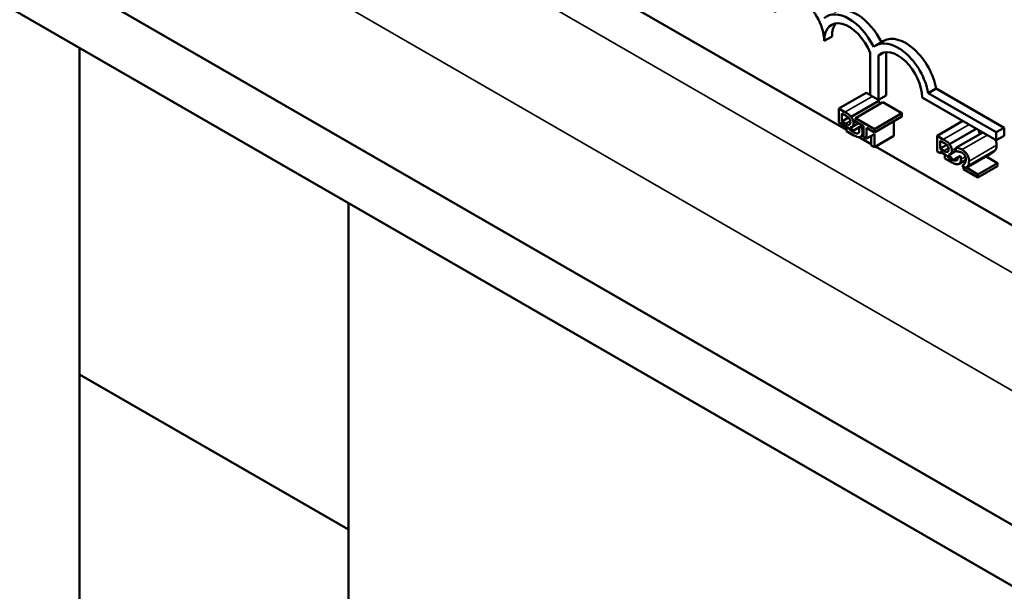
# Model space of a CAD drawing. Units: inches. Extents: x 1.8 to 77.4, y 0.9 to 60.3.
# Drawn here: x 59.8 to 61.4, y 47.2 to 48.1 of the extents above; entities that cross this region are included whole.
import ezdxf

# ---------------------------------------------------------------- set-up
doc = ezdxf.new("R2010")
doc.units = ezdxf.units.IN
doc.header["$LTSCALE"] = 3.6
doc.header["$MEASUREMENT"] = 0
doc.layers.add('Visible (ANSI)', color=7, linetype='Continuous', lineweight=50)
doc.layers.add('Visible Narrow (ANSI)', color=7, linetype='Continuous', lineweight=35)

msp = doc.modelspace()

# ---------------------------------------------------------------- linework, layer by layer
at = {"layer": 'Visible (ANSI)'}
for p, q in [((65.4837, 44.9375), (55.6912, 50.5913)), ((65.3987, 44.8881), (55.6912, 50.4928)), ((61.1302, 47.936), (59.6922, 48.7663)), ((61.1066, 48.0875), (61.0938, 48.0801)), ((59.8891, 48.0691), (59.8891, 46.3947)), ((61.1903, 48.0802), (61.1776, 48.0728)), ((61.1682, 47.9922), (61.1682, 48.0609)), ((61.1898, 48.0611), (61.1816, 48.0564)), ((61.1816, 48.0564), (61.1816, 47.9845)), ((61.1943, 48.0618), (61.1943, 47.9918)), ((61.162, 47.9963), (61.1174, 47.9706)), ((61.162, 47.9963), (61.1682, 47.9927)), ((61.1816, 47.9845), (61.1682, 47.9922)), ((61.1943, 47.9918), (61.1816, 47.9845)), ((61.275, 48.003), (61.2623, 47.9957)), ((61.2623, 47.9957), (61.3723, 47.9321)), ((61.275, 48.003), (61.385, 47.9395)), ((61.1821, 47.9829), (61.1376, 47.9572)), ((61.189, 47.9807), (61.1445, 47.955)), ((61.189, 47.9807), (61.2197, 47.963)), ((61.3723, 47.9194), (61.2524, 47.9886)), ((61.1276, 47.9647), (61.1174, 47.9706)), ((61.1174, 47.9706), (61.1174, 47.948)), ((61.1225, 47.9627), (61.1274, 47.9599)), ((61.1225, 47.9498), (61.1225, 47.9627)), ((61.2197, 47.963), (61.1752, 47.9373)), ((61.2197, 47.9578), (61.1752, 47.932)), ((61.2197, 47.963), (61.2197, 47.9578)), ((61.1408, 47.9346), (61.1174, 47.948)), ((61.1332, 47.9559), (61.1225, 47.9498)), ((61.1283, 47.9464), (61.1225, 47.9498)), ((61.1493, 47.947), (61.139, 47.941)), ((61.1535, 47.9419), (61.1408, 47.9346)), ((61.1445, 47.955), (61.1445, 47.9498)), ((61.1752, 47.9373), (61.1445, 47.955)), ((61.1445, 47.9498), (61.1573, 47.9424)), ((61.1573, 47.9424), (61.1573, 47.925)), ((61.2069, 47.9504), (61.2069, 47.9263)), ((61.3182, 47.9506), (61.2766, 47.9265)), ((61.1302, 47.9407), (61.1302, 47.9338)), ((61.1302, 47.9338), (61.1411, 47.9275)), ((61.1352, 47.9359), (61.1352, 47.9378)), ((61.1368, 47.9368), (61.1352, 47.9359)), ((61.1394, 47.9335), (61.1352, 47.9359)), ((61.1366, 47.9404), (61.1362, 47.9402)), ((61.1362, 47.9402), (61.1362, 47.9404)), ((61.1498, 47.9314), (61.148, 47.9304)), ((61.1573, 47.9276), (61.153, 47.9251)), ((61.1624, 47.9221), (61.1624, 47.9394)), ((61.1624, 47.9394), (61.1752, 47.932)), ((61.1751, 47.9294), (61.1624, 47.9221)), ((61.17, 47.9265), (61.17, 47.9108)), ((61.1751, 47.9079), (61.1751, 47.9294)), ((61.2069, 47.9263), (61.1751, 47.9079)), ((61.1752, 47.932), (61.1752, 47.9373)), ((61.2867, 47.9207), (61.2766, 47.9265)), ((61.2766, 47.9265), (61.2766, 47.9011)), ((61.3399, 47.938), (61.2967, 47.9131)), ((61.3504, 47.932), (61.3072, 47.9071)), ((61.385, 47.9395), (61.3723, 47.9321)), ((61.3723, 47.9321), (61.3723, 47.9194)), ((61.385, 47.9267), (61.3723, 47.9194)), ((61.385, 47.9395), (61.385, 47.9267)), ((61.17, 47.913), (61.1503, 47.9244)), ((61.1624, 47.9221), (61.1573, 47.925)), ((61.17, 47.9108), (61.1751, 47.9079)), ((61.2817, 47.9186), (61.2865, 47.9158)), ((61.2817, 47.9057), (61.2817, 47.9186)), ((61.2923, 47.9119), (61.2817, 47.9057)), ((62.2185, 47.3077), (61.177, 47.909)), ((61.2817, 47.8982), (61.2766, 47.9011)), ((61.2874, 47.9024), (61.2817, 47.9057)), ((61.2817, 47.9008), (61.2874, 47.8975)), ((61.2817, 47.8982), (61.2817, 47.9008)), ((61.2839, 47.8995), (61.2817, 47.8982)), ((61.2893, 47.8964), (61.2893, 47.8898)), ((61.2957, 47.8963), (61.2953, 47.8961)), ((61.2953, 47.8961), (61.2953, 47.8963)), ((61.3072, 47.9022), (61.2981, 47.897)), ((61.3143, 47.894), (61.3016, 47.8867)), ((61.3072, 47.9071), (61.3072, 47.9008)), ((61.3072, 47.9008), (61.3075, 47.9007)), ((61.3627, 47.8969), (61.3309, 47.8785)), ((61.2893, 47.8898), (61.3003, 47.8835)), ((61.2944, 47.8919), (61.2944, 47.8921)), ((61.2948, 47.8916), (61.2944, 47.8919)), ((61.2945, 47.8919), (61.2944, 47.8919)), ((61.3016, 47.8867), (61.2958, 47.89)), ((61.309, 47.8874), (61.3072, 47.8863)), ((61.3232, 47.8875), (61.3121, 47.8811)), ((61.323, 47.8743), (61.3171, 47.8777)), ((61.3357, 47.8817), (61.323, 47.8743)), ((61.3745, 47.8824), (61.3427, 47.8641)), ((61.3561, 47.8931), (61.3745, 47.8824)), ((61.3745, 47.8824), (61.3745, 47.8773)), ((61.3192, 47.8765), (61.3192, 47.8725)), ((61.3192, 47.8725), (61.3427, 47.859)), ((61.3427, 47.8641), (61.324, 47.8749)), ((61.3745, 47.8773), (61.3427, 47.859)), ((61.3427, 47.859), (61.3427, 47.8641)), ((60.3241, 47.8179), (60.3241, 46.5908)), ((59.8891, 47.54), (60.3241, 47.2889))]:
    msp.add_line(p, q, dxfattribs=at)
for centre, major_axis, start_param, end_param in [((61.0541, 48.1031), (-0.0281, 0.0487), 3.926991, 7.068583), ((61.1466, 48.0643), (-0.0361, 0.0626), 4.599936, 6.283185), ((61.1339, 48.057), (-0.0361, 0.0626), 4.594422, 6.398822), ((61.1339, 48.057), (-0.0283, 0.049), 4.467069, 7.068583), ((61.1466, 48.0643), (-0.0283, 0.049), 0.226723, 0.785398), ((61.2259, 48.0186), (-0.0356, 0.0616), 4.148956, 6.283185), ((61.2132, 48.0112), (-0.0356, 0.0616), 4.148956, 6.388721), ((61.2132, 48.0112), (-0.0278, 0.0481), 3.926991, 6.432506)]:
    msp.add_ellipse(centre, major_axis=major_axis, ratio=0.57735, start_param=start_param, end_param=end_param, dxfattribs=at)
for points, degree in [([(61.1792, 47.9859), (61.1807, 47.9846), (61.1821, 47.9829)], 2), ([(61.1821, 47.9829), (61.184, 47.9807), (61.185, 47.9783)], 2), ([(61.3708, 47.9202), (61.373, 47.9159), (61.373, 47.9111)], 2), ([(61.373, 47.9111), (61.373, 47.9085), (61.3719, 47.9048), (61.371, 47.9035)], 2), ([(61.3659, 47.8989), (61.3644, 47.8979), (61.3627, 47.8969)], 2), ([(61.371, 47.9035), (61.3701, 47.9021), (61.3674, 47.8998), (61.3659, 47.8989)], 2), ([(61.3099, 47.8915), (61.3099, 47.8914), (61.3099, 47.8913), (61.3099, 47.8912)], 3), ([(61.3341, 47.8805), (61.3346, 47.8809), (61.3352, 47.8813), (61.3357, 47.8817)], 3)]:
    msp.add_open_spline(points, degree=degree, dxfattribs=at)
for points, degree, knots in [([(61.1274, 47.9599), (61.1288, 47.959), (61.1303, 47.9582), (61.1327, 47.9565), (61.1335, 47.9557), (61.1343, 47.9547)], 3, [-0.02836535, -0.02836535, -0.02836535, -0.02836535, -0.01085458, -0.01085458, 0, 0, 0, 0]), ([(61.1376, 47.9572), (61.1364, 47.9586), (61.1351, 47.9599), (61.1317, 47.9624), (61.1296, 47.9636), (61.1276, 47.9647)], 3, [-0.04114668, -0.04114668, -0.04114668, -0.04114668, -0.02447568, -0.02447568, 0, 0, 0, 0]), ([(61.1416, 47.9467), (61.1416, 47.948), (61.1414, 47.9493), (61.1407, 47.9521), (61.1402, 47.9532), (61.1392, 47.955), (61.1385, 47.9561), (61.1376, 47.9572)], 3, [-0.0222312, -0.0222312, -0.0222312, -0.0222312, -0.01716168, -0.01716168, -0.01169092, -0.01169092, 0, 0, 0, 0]), ([(61.1341, 47.9445), (61.1331, 47.9444), (61.1323, 47.9445), (61.131, 47.945), (61.1297, 47.9456), (61.1283, 47.9464)], 3, [-0.02821329, -0.02821329, -0.02821329, -0.02821329, -0.01712511, -0.01712511, 0, 0, 0, 0]), ([(61.1363, 47.949), (61.1363, 47.9481), (61.1362, 47.9471), (61.1358, 47.9457), (61.1356, 47.9454), (61.135, 47.9448), (61.1346, 47.9446), (61.1341, 47.9445)], 3, [-0.01614271, -0.01614271, -0.01614271, -0.01614271, -0.01115771, -0.01115771, -0.00679168, -0.00679168, 0, 0, 0, 0]), ([(61.1343, 47.9547), (61.1347, 47.9543), (61.135, 47.9538), (61.1356, 47.9527), (61.1357, 47.9522), (61.1362, 47.9508), (61.1363, 47.9499), (61.1363, 47.949)], 3, [-0.01611241, -0.01611241, -0.01611241, -0.01611241, -0.0128949, -0.0128949, -0.00913085, -0.00913085, 0, 0, 0, 0]), ([(61.1362, 47.9404), (61.1373, 47.9404), (61.1383, 47.9406), (61.1397, 47.9415), (61.1404, 47.9421), (61.1413, 47.9442), (61.1416, 47.9454), (61.1416, 47.9467)], 3, [-0.05151697, -0.05151697, -0.05151697, -0.05151697, -0.02945551, -0.02945551, -0.01403183, -0.01403183, 0, 0, 0, 0]), ([(61.1561, 47.9324), (61.1561, 47.9335), (61.156, 47.9347), (61.1556, 47.9369), (61.1553, 47.938), (61.1545, 47.94), (61.154, 47.941), (61.1535, 47.9419)], 3, [-0.05810018, -0.05810018, -0.05810018, -0.05810018, -0.04429921, -0.04429921, -0.03159195, -0.03159195, -0.02147309, -0.02147309, -0.02147309, -0.02147309]), ([(61.1408, 47.9346), (61.1405, 47.9351), (61.1402, 47.9356), (61.1388, 47.9376), (61.1375, 47.939), (61.1362, 47.9402)], 3, [-0.02147309, -0.02147309, -0.02147309, -0.02147309, -0.01636121, -0.01636121, 0, 0, 0, 0]), ([(61.148, 47.9304), (61.1475, 47.9303), (61.147, 47.9303), (61.1456, 47.9305), (61.145, 47.9307), (61.1431, 47.9314), (61.1412, 47.9325), (61.1394, 47.9335)], 3, [-0.02966584, -0.02966584, -0.02966584, -0.02966584, -0.02635024, -0.02635024, -0.02164064, -0.02164064, 0, 0, 0, 0]), ([(61.1411, 47.9275), (61.1434, 47.9262), (61.1456, 47.9251), (61.1487, 47.9244), (61.1503, 47.9242), (61.1521, 47.9248)], 3, [-0.06763352, -0.06763352, -0.06763352, -0.06763352, -0.02690517, -0.02690517, 0, 0, 0, 0]), ([(61.1508, 47.9352), (61.1508, 47.9344), (61.1507, 47.9337), (61.1504, 47.9323), (61.1502, 47.9319), (61.1494, 47.9309), (61.1488, 47.9306), (61.148, 47.9304)], 3, [-0.02306337, -0.02306337, -0.02306337, -0.02306337, -0.01687777, -0.01687777, -0.01077554, -0.01077554, 0, 0, 0, 0]), ([(61.1501, 47.94), (61.1501, 47.9398), (61.1502, 47.9396), (61.1506, 47.9381), (61.1508, 47.9366), (61.1508, 47.9352)], 3, [-0.0158502, -0.0158502, -0.0158502, -0.0158502, -0.01448536, -0.01448536, 0, 0, 0, 0]), ([(61.1521, 47.9248), (61.1528, 47.925), (61.1534, 47.9254), (61.1544, 47.9263), (61.1549, 47.927), (61.1558, 47.9291), (61.1561, 47.9307), (61.1561, 47.9324)], 3, [-0.04320546, -0.04320546, -0.04320546, -0.04320546, -0.02995386, -0.02995386, -0.01806939, -0.01806939, 0, 0, 0, 0]), ([(61.3432, 47.9361), (61.3439, 47.935), (61.3451, 47.9315), (61.3452, 47.929)], 2, [0.541515, 0.541515, 0.541515, 1, 1.885456, 1.885456, 1.885456]), ([(61.2865, 47.9158), (61.288, 47.915), (61.2894, 47.9141), (61.2918, 47.9124), (61.2927, 47.9116), (61.2934, 47.9106)], 3, [-0.02836535, -0.02836535, -0.02836535, -0.02836535, -0.01085458, -0.01085458, 0, 0, 0, 0]), ([(61.2967, 47.9131), (61.2955, 47.9146), (61.2942, 47.9158), (61.2908, 47.9183), (61.2887, 47.9195), (61.2867, 47.9207)], 3, [-0.04114668, -0.04114668, -0.04114668, -0.04114668, -0.02447568, -0.02447568, 0, 0, 0, 0]), ([(61.2934, 47.9106), (61.2938, 47.9102), (61.2941, 47.9097), (61.2947, 47.9086), (61.2949, 47.9081), (61.2953, 47.9067), (61.2954, 47.9058), (61.2954, 47.9049)], 3, [-0.01611241, -0.01611241, -0.01611241, -0.01611241, -0.0128949, -0.0128949, -0.00913085, -0.00913085, 0, 0, 0, 0]), ([(61.3007, 47.9027), (61.3007, 47.9039), (61.3005, 47.9052), (61.2998, 47.9081), (61.2993, 47.9092), (61.2984, 47.911), (61.2976, 47.9121), (61.2967, 47.9131)], 3, [-0.0222312, -0.0222312, -0.0222312, -0.0222312, -0.01716168, -0.01716168, -0.01169092, -0.01169092, 0, 0, 0, 0]), ([(61.2933, 47.9005), (61.2922, 47.9003), (61.2915, 47.9005), (61.2901, 47.9009), (61.2888, 47.9016), (61.2874, 47.9024)], 3, [-0.02821329, -0.02821329, -0.02821329, -0.02821329, -0.01712511, -0.01712511, 0, 0, 0, 0]), ([(61.2874, 47.8975), (61.2899, 47.8961), (61.291, 47.8953), (61.2924, 47.8943), (61.2933, 47.8934), (61.2941, 47.8925)], 3, [-0.01717269, -0.01717269, -0.01717269, -0.01717269, -0.01113094, -0.01113094, 0, 0, 0, 0]), ([(61.2954, 47.9049), (61.2954, 47.904), (61.2953, 47.9031), (61.2949, 47.9017), (61.2947, 47.9013), (61.2942, 47.9007), (61.2937, 47.9005), (61.2933, 47.9005)], 3, [-0.01614271, -0.01614271, -0.01614271, -0.01614271, -0.01115771, -0.01115771, -0.00679168, -0.00679168, 0, 0, 0, 0]), ([(61.2953, 47.8963), (61.2964, 47.8963), (61.2974, 47.8965), (61.2988, 47.8974), (61.2995, 47.8981), (61.3005, 47.9001), (61.3007, 47.9013), (61.3007, 47.9027)], 3, [-0.05151697, -0.05151697, -0.05151697, -0.05151697, -0.02945551, -0.02945551, -0.01403183, -0.01403183, 0, 0, 0, 0]), ([(61.3016, 47.8867), (61.3015, 47.887), (61.3014, 47.8874), (61.3007, 47.8891), (61.3, 47.8905), (61.2979, 47.8936), (61.2967, 47.8949), (61.2953, 47.8961)], 3, [-0.03563737, -0.03563737, -0.03563737, -0.03563737, -0.03159195, -0.03159195, -0.01636121, -0.01636121, 0, 0, 0, 0]), ([(61.317, 47.9041), (61.3152, 47.9052), (61.3134, 47.9059), (61.3109, 47.9065), (61.3088, 47.9071), (61.3072, 47.9071)], 3, [-0.0691937, -0.0691937, -0.0691937, -0.0691937, -0.02068373, -0.02068373, 0, 0, 0, 0]), ([(61.3075, 47.9007), (61.308, 47.9008), (61.3086, 47.9009), (61.3094, 47.901), (61.3102, 47.9011), (61.3112, 47.9009)], 3, [-0.04016296, -0.04016296, -0.04016296, -0.04016296, -0.01380426, -0.01380426, 0, 0, 0, 0]), ([(61.3112, 47.9009), (61.3121, 47.9009), (61.313, 47.9007), (61.3143, 47.9003), (61.3154, 47.9), (61.3167, 47.8992)], 3, [-0.04725292, -0.04725292, -0.04725292, -0.04725292, -0.0155311, -0.0155311, 0, 0, 0, 0]), ([(61.3152, 47.8884), (61.3152, 47.8895), (61.3151, 47.8906), (61.3148, 47.8925), (61.3146, 47.8933), (61.3143, 47.894)], 3, [-0.05810018, -0.05810018, -0.05810018, -0.05810018, -0.04429921, -0.04429921, -0.03563737, -0.03563737, -0.03563737, -0.03563737]), ([(61.3167, 47.8992), (61.3179, 47.8985), (61.3187, 47.8978), (61.3201, 47.8965), (61.3207, 47.8957), (61.3213, 47.8947)], 3, [-0.0167019, -0.0167019, -0.0167019, -0.0167019, -0.00937535, -0.00937535, 0, 0, 0, 0]), ([(61.3284, 47.8854), (61.3284, 47.8864), (61.3283, 47.8874), (61.3281, 47.8893), (61.3278, 47.8903), (61.3271, 47.8928), (61.3264, 47.8943), (61.3248, 47.897), (61.3238, 47.8985), (61.3206, 47.9018), (61.3188, 47.9031), (61.317, 47.9041)], 3, [-0.0959954, -0.0959954, -0.0959954, -0.0959954, -0.07980065, -0.07980065, -0.06487587, -0.06487587, -0.04062092, -0.04062092, -0.02135969, -0.02135969, 0, 0, 0, 0]), ([(61.3213, 47.8947), (61.3216, 47.8943), (61.3219, 47.8938), (61.3224, 47.8927), (61.3226, 47.8922), (61.3229, 47.891), (61.3232, 47.8898), (61.3232, 47.8881)], 3, [-0.04464707, -0.04464707, -0.04464707, -0.04464707, -0.03129217, -0.03129217, -0.01729254, -0.01729254, 0, 0, 0, 0]), ([(61.2941, 47.8925), (61.2947, 47.8918), (61.2952, 47.891), (61.2958, 47.8901), (61.2958, 47.8901), (61.2958, 47.89)], 3, [-0.02329222, -0.02329222, -0.02329222, -0.02329222, -0.019256697, -0.019256697, -0.018878067, -0.018878067, -0.018878067, -0.018878067]), ([(61.3003, 47.8835), (61.3025, 47.8822), (61.3048, 47.8811), (61.3079, 47.8803), (61.3095, 47.8801), (61.3112, 47.8807)], 3, [-0.06763352, -0.06763352, -0.06763352, -0.06763352, -0.02690517, -0.02690517, 0, 0, 0, 0]), ([(61.3072, 47.8863), (61.3067, 47.8862), (61.3061, 47.8862), (61.3048, 47.8864), (61.3041, 47.8867), (61.3034, 47.8869), (61.303, 47.8871), (61.3027, 47.8873)], 3, [-0.02966584, -0.02966584, -0.02966584, -0.02966584, -0.02635024, -0.02635024, -0.02164064, -0.02164064, -0.01669277, -0.01669277, -0.01669277, -0.01669277]), ([(61.3099, 47.8912), (61.3099, 47.8904), (61.3099, 47.8896), (61.3095, 47.8883), (61.3093, 47.8878), (61.3086, 47.8869), (61.3079, 47.8865), (61.3072, 47.8863)], 3, [-0.02306337, -0.02306337, -0.02306337, -0.02306337, -0.01687777, -0.01687777, -0.01077554, -0.01077554, 0, 0, 0, 0]), ([(61.3112, 47.8807), (61.3119, 47.8809), (61.3125, 47.8813), (61.3135, 47.8823), (61.314, 47.8829), (61.315, 47.885), (61.3152, 47.8866), (61.3152, 47.8884)], 3, [-0.04320546, -0.04320546, -0.04320546, -0.04320546, -0.02995386, -0.02995386, -0.01806939, -0.01806939, 0, 0, 0, 0]), ([(61.3232, 47.8881), (61.3232, 47.8869), (61.3231, 47.8858), (61.3225, 47.8838), (61.3221, 47.8829), (61.3206, 47.8806), (61.3189, 47.8791), (61.3171, 47.8777)], 3, [-0.07149243, -0.07149243, -0.07149243, -0.07149243, -0.05605175, -0.05605175, -0.04006474, -0.04006474, -0.00820125, -0.00820125, -0.00820125, -0.00820125]), ([(61.323, 47.8743), (61.3234, 47.8746), (61.3238, 47.8749), (61.3245, 47.8756), (61.3255, 47.8764), (61.3264, 47.8777)], 3, [-0.04402324, -0.04402324, -0.04402324, -0.04402324, -0.02226792, -0.02226792, 0, 0, 0, 0]), ([(61.3241, 47.875), (61.3256, 47.8757), (61.3273, 47.8766), (61.33, 47.878), (61.3317, 47.8789), (61.3341, 47.8805)], 3, [-0.08603938, -0.08603938, -0.08603938, -0.08603938, -0.0421983, -0.0421983, 0, 0, 0, 0]), ([(61.3264, 47.8777), (61.3271, 47.8786), (61.3275, 47.8797), (61.3281, 47.8816), (61.3284, 47.883), (61.3284, 47.8854)], 3, [-0.07215234, -0.07215234, -0.07215234, -0.07215234, -0.02522384, -0.02522384, 0, 0, 0, 0])]:
    msp.add_open_spline(points, degree=degree, knots=knots, dxfattribs=at)
at = {"layer": 'Visible Narrow (ANSI)'}
for p, q in [((55.9623, 50.8433), (65.548, 45.309)), ((65.552, 45.1156), (55.8795, 50.7)), ((61.1717, 47.9902), (61.1276, 47.9647)), ((61.1361, 47.9509), (61.1283, 47.9464)), ((61.1355, 47.9453), (61.1341, 47.9445)), ((61.1456, 47.9491), (61.1416, 47.9467)), ((61.3283, 47.9447), (61.2867, 47.9207)), ((61.1501, 47.9398), (61.1394, 47.9335)), ((61.1573, 47.9331), (61.1561, 47.9324)), ((61.3578, 47.9277), (61.317, 47.9041)), ((61.373, 47.9111), (61.3284, 47.8854)), ((61.2952, 47.9069), (61.2874, 47.9024)), ((61.2946, 47.9013), (61.2933, 47.9005)), ((61.3072, 47.9065), (61.3007, 47.9027)), ((61.371, 47.9035), (61.3264, 47.8777)), ((61.3659, 47.8989), (61.3341, 47.8805)), ((61.3224, 47.8925), (61.3152, 47.8884))]:
    msp.add_line(p, q, dxfattribs=at)

doc.saveas('drawing.dxf')
